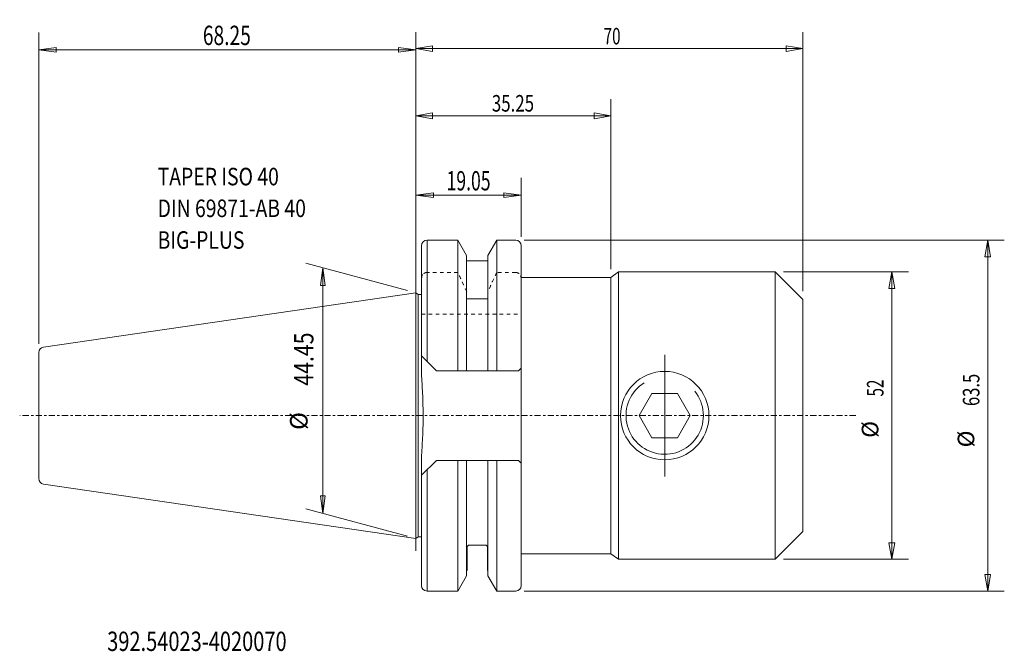
# Model space of a CAD drawing. Units: millimetres. Extents: x -72 to 106, y -43 to 72.
import ezdxf

# ---------------------------------------------------------------- set-up
doc = ezdxf.new("R2010")
doc.units = ezdxf.units.MM
doc.linetypes.add('CENTER', pattern=[47.5, 22, -8.5, 8.5, -8.5])
doc.linetypes.add('DASHED', pattern=[25.72, 12.86, -12.86])
doc.layers.get('0').update_dxf_attribs({"linetype": 'CONTINUOUS'})
for name, color, linetype in [('1', 4, 'CONTINUOUS'), ('2', 7, 'CONTINUOUS'), ('SK1', 4, 'CONTINUOUS'), ('SK2', 7, 'CONTINUOUS'), ('SK3', 1, 'DASHED'), ('SK4', 2, 'CENTER'), ('SK6', 5, 'CONTINUOUS')]:
    doc.layers.add(name, color=color, linetype=linetype)
doc.styles.add('iso_b_vert', font='simplex.shx')
doc.dimstyles.get("Standard").update_dxf_attribs({"dimtxt": 0.18, "dimasz": 0.18, "dimexe": 0.18, "dimexo": 0.0625, "dimgap": 0.09, "dimtad": 1, "dimzin": 0, "dimdsep": 52, "dimtxsty": 'Standard', "dimcen": 0.09, "dimadec": 0, "dimazin": 0, "dimtfac": 1, "dimtdec": 4, "dimtofl": 0, "dimtmove": 0, "dimatfit": 3, "dimfxl": 1, "dimtolj": 1, "dimtzin": 0, "dimarcsym": 0})

# ---------------------------------------------------------------- blocks, each defined once
blk = doc.blocks.new('LABLE3D_1')
at = {"layer": 'SK2', "lineweight": 18, "insert": (-46.738789, 30.18767), "char_height": 3.175, "attachment_point": 7, "line_spacing_factor": 1.084337, "style": 'iso_b_vert'}
blk.add_mtext('\\W0.8101;TAPER ISO 40\\PDIN 69871-AB 40\\PBIG-PLUS', dxfattribs=at)
blk = doc.blocks.new('DimnDraft3D1')
at = {"layer": '2', "lineweight": 13}
for p, q in [((-0.000013, 25.976002), (-0.000013, 69.410817)), ((69.999987, 22.5), (69.999987, 69.410817)), ((-0.000013, 66.410817), (2.999985, 66.939798)), ((-0.000013, 66.410817), (69.999987, 66.410817)), ((-0.000013, 66.410817), (2.999988, 65.881836)), ((2.999985, 66.939798), (2.999988, 65.881836)), ((69.999987, 66.410817), (66.999985, 66.939798)), ((66.999988, 65.881836), (66.999985, 66.939798)), ((69.999987, 66.410817), (66.999988, 65.881836))]:
    blk.add_line(p, q, dxfattribs=at)
at = {"layer": '2', "lineweight": 18, "insert": (33.957881, 67.160817), "char_height": 3, "attachment_point": 7, "line_spacing_factor": 1.084337, "style": 'iso_b_vert'}
blk.add_mtext('\\W0.6740;70', dxfattribs=at)
blk = doc.blocks.new('_CLOSED')
at = {"lineweight": -2}
for p, q in [((-1, 0.166667), (0, 0)), ((-1, 0.166667), (-1, -0.166667)), ((0, 0), (-1, -0.166667)), ((0, 0), (-1, 0))]:
    blk.add_line(p, q, dxfattribs=at)
blk = doc.blocks.new('DimnDraft3D2')
at = {"layer": 'SK2', "lineweight": 13}
for p, q in [((66.499987, 26), (89.089041, 26)), ((86.089041, 26), (85.56006, 22.999998)), ((86.089041, 26), (86.089041, -26)), ((86.089041, 26), (86.618022, 23.000002)), ((86.618022, 23.000002), (85.56006, 22.999998)), ((85.56006, -23.000002), (86.618022, -22.999998)), ((86.089041, -26), (85.56006, -23.000002)), ((86.089041, -26), (86.618022, -22.999998)), ((66.499987, -26), (89.089041, -26))]:
    blk.add_line(p, q, dxfattribs=at)
at = {"layer": 'SK2', "lineweight": 18, "char_height": 3, "attachment_point": 7, "rotation": 90, "line_spacing_factor": 1.084337, "style": 'iso_b_vert'}
for s, insert in [('\\W0.6740;52', (84.589041, 3.457895)), ('%%c', (84.589041, -4.018668))]:
    blk.add_mtext(s, dxfattribs=dict(at, insert=insert))
blk = doc.blocks.new('DimnDraft3D3')
at = {"layer": 'SK2', "lineweight": 13}
for p, q in [((-68.250013, 12.993704), (-68.250013, 69.350434)), ((-0.000013, 23.8125), (-0.000013, 69.350434)), ((-68.250013, 66.175434), (-65.075015, 66.59343)), ((-68.250013, 66.175434), (-0.000013, 66.175434)), ((-68.250013, 66.175434), (-65.075012, 65.757437)), ((-65.075015, 66.59343), (-65.075012, 65.757437)), ((-0.000013, 66.175434), (-3.175015, 66.59343)), ((-3.175012, 65.757437), (-3.175015, 66.59343)), ((-0.000013, 66.175434), (-3.175012, 65.757437))]:
    blk.add_line(p, q, dxfattribs=at)
at = {"layer": 'SK2', "lineweight": 18, "insert": (-38.550823, 67.050464), "char_height": 3.50012, "attachment_point": 7, "line_spacing_factor": 1.084337, "style": 'iso_b_vert'}
blk.add_mtext('\\W0.7279;68.25', dxfattribs=at)
blk = doc.blocks.new('DimnDraft3D4')
at = {"layer": 'SK2', "lineweight": 13}
for p, q in [((-0.000013, 23.8125), (-0.000013, 43.04379)), ((19.049987, 32.3375), (19.049987, 43.04379)), ((-0.000013, 39.86879), (3.174985, 40.286786)), ((-0.000013, 39.86879), (19.049987, 39.86879)), ((-0.000013, 39.86879), (3.174988, 39.450793)), ((3.174985, 40.286786), (3.174988, 39.450793)), ((19.049987, 39.86879), (15.874985, 40.286786)), ((15.874988, 39.450793), (15.874985, 40.286786)), ((19.049987, 39.86879), (15.874988, 39.450793))]:
    blk.add_line(p, q, dxfattribs=at)
at = {"layer": 'SK2', "lineweight": 18, "insert": (5.536692, 40.74382), "char_height": 3.50012, "attachment_point": 7, "line_spacing_factor": 1.084337, "style": 'iso_b_vert'}
blk.add_mtext('\\W0.6676;19.05', dxfattribs=at)
blk = doc.blocks.new('DimnDraft3D5')
at = {"layer": 'SK2', "lineweight": 13}
for p, q in [((-1.533421, 22.635875), (-19.934157, 27.566338)), ((-16.867343, 26.744587), (-17.28534, 23.569586)), ((-16.867343, 26.744587), (-16.867343, -17.705413)), ((-16.867343, 26.744587), (-16.449346, 23.569589)), ((-16.449346, 23.569589), (-17.28534, 23.569586)), ((-17.28534, -14.530414), (-16.449346, -14.530411)), ((-16.867343, -17.705413), (-17.28534, -14.530414)), ((-16.867343, -17.705413), (-16.449346, -14.530411)), ((-1.533421, -21.814125), (-19.934157, -16.883662))]:
    blk.add_line(p, q, dxfattribs=at)
at = {"layer": 'SK2', "lineweight": 18, "attachment_point": 7, "rotation": 90, "line_spacing_factor": 1.084337, "style": 'iso_b_vert'}
for s, insert, char_height in [('\\W0.8071;44.45', (-18.536123, 5.410608), 3.50012), ('%%c', (-18.617403, -2.583367), 3.175)]:
    blk.add_mtext(s, dxfattribs=dict(at, insert=insert, char_height=char_height))
blk = doc.blocks.new('DimnDraft3D6')
at = {"layer": 'SK2', "lineweight": 13}
for p, q in [((19.549987, 31.75), (106.442769, 31.75)), ((103.442769, 31.75), (102.913788, 28.749998)), ((103.442769, -31.75), (103.442769, 31.75)), ((103.442769, 31.75), (103.97175, 28.750002)), ((103.97175, 28.750002), (102.913788, 28.749998)), ((102.913788, -28.750002), (103.97175, -28.749998)), ((103.442769, -31.75), (102.913788, -28.750002)), ((103.442769, -31.75), (103.97175, -28.749998)), ((19.549987, -31.75), (106.442769, -31.75))]:
    blk.add_line(p, q, dxfattribs=at)
at = {"layer": 'SK2', "lineweight": 18, "char_height": 3, "attachment_point": 7, "rotation": 90, "line_spacing_factor": 1.084337, "style": 'iso_b_vert'}
for s, insert in [('\\W0.7346;63.5', (101.942769, 1.728947)), ('%%c', (101.942769, -5.747615))]:
    blk.add_mtext(s, dxfattribs=dict(at, insert=insert))
blk = doc.blocks.new('DimnDraft3D7')
at = {"layer": 'SK2', "lineweight": 13}
for p, q in [((-0.000013, 25.976002), (-0.000013, 57.259954)), ((35.250074, 26.510918), (35.250074, 57.259954)), ((-0.000013, 54.259954), (2.999985, 54.788935)), ((-0.000013, 54.259954), (35.250074, 54.259954)), ((-0.000013, 54.259954), (2.999988, 53.730973)), ((2.999985, 54.788935), (2.999988, 53.730973)), ((35.250074, 54.259954), (32.250072, 54.788935)), ((32.250076, 53.730973), (32.250072, 54.788935)), ((35.250074, 54.259954), (32.250076, 53.730973))]:
    blk.add_line(p, q, dxfattribs=at)
at = {"layer": 'SK2', "lineweight": 18, "insert": (13.732925, 55.009954), "char_height": 3, "attachment_point": 7, "line_spacing_factor": 1.084337, "style": 'iso_b_vert'}
blk.add_mtext('\\W0.7468;35.25', dxfattribs=at)

msp = doc.modelspace()

# ---------------------------------------------------------------- linework, layer by layer
at = {"layer": '1', "lineweight": 18}
for p, q in [((1, 30.75), (1, 23.7)), ((1, 7.137), (1, 30.75)), ((2, 31.75), (2, 9.795)), ((7.578, 31.75), (2, 31.75)), ((7.578, 8.095), (7.578, 31.75)), ((9.175, 28.984), (7.578, 31.75)), ((14.622, 31.75), (13.025, 28.984)), ((14.622, 31.75), (14.622, 8.095)), ((18.05, 31.75), (14.622, 31.75)), ((19.05, 17), (19.05, 30.75)), ((19.05, -30.75), (19.05, 30.75)), ((9.175, 28.984), (9.175, 8.095)), ((13.025, 28.984), (13.025, 8.095)), ((9.175, 28), (13.025, 28)), ((35.25, 25.011), (19.05, 25.011)), ((36.644, 26), (35.25, 25.011)), ((35.25, 25.011), (35.25, -25.011)), ((36.644, 26), (36.644, -26)), ((36.644, 26), (65, 26)), ((70, 21), (65, 26)), ((65, 26), (65, -26)), ((0, 22.225), (0, -22.225)), ((0, 22.225), (0.428, 21.925)), ((0.428, 21.925), (0.428, -21.925)), ((1, 21.925), (0.428, 21.925)), ((70, 0), (70, 21)), ((1, 10.795), (3.7, 8.095)), ((18.55, 8.095), (3.7, 8.095)), ((18.55, 8.095), (19.05, 8.595)), ((42.691, 4), (40.381, 0)), ((47.309, 4), (42.691, 4)), ((49.619, 0), (47.309, 4)), ((40.381, 0), (42.691, -4)), ((47.309, -4), (49.619, 0)), ((70, 0), (70, -21)), ((42.691, -4), (47.309, -4)), ((1, -7.137), (1, -30.75)), ((1, -10.795), (3.7, -8.095)), ((18.55, -8.095), (3.7, -8.095)), ((7.578, -8.095), (7.578, -31.75)), ((9.175, -28.984), (9.175, -8.095)), ((13.025, -28.984), (13.025, -8.095)), ((14.622, -31.75), (14.622, -8.095)), ((18.55, -8.095), (19.05, -8.595)), ((2, -31.75), (2, -9.795)), ((70, -21), (65, -26)), ((0, -22.225), (0.428, -21.925)), ((1, -21.925), (0.428, -21.925)), ((9.25, -28), (9.25, -23.84)), ((9.65, -23.44), (12.55, -23.44)), ((12.95, -23.84), (12.95, -28)), ((35.25, -25.011), (19.05, -25.011)), ((36.644, -26), (35.25, -25.011)), ((36.644, -26), (65, -26)), ((9.175, -28), (9.25, -28)), ((12.95, -28), (13.025, -28)), ((9.175, -28.984), (7.578, -31.75)), ((14.622, -31.75), (13.025, -28.984)), ((7.578, -31.75), (2, -31.75)), ((18.05, -31.75), (14.622, -31.75))]:
    msp.add_line(p, q, dxfattribs=at)
at = {"layer": '1', "lineweight": 13, "ltscale": 0.05}
for p, q in [((0, 22.225), (0, 24.476)), ((0, -22.225), (0, -24.476))]:
    msp.add_line(p, q, dxfattribs=at)
at = {"layer": '1', "lineweight": 13}
for q in [(45, 11), (45, -11)]:
    msp.add_line((45, 0), q, dxfattribs=at)
at = {"layer": '1', "lineweight": 18}
msp.add_circle((45, 0), 8, dxfattribs=at)
at = {"layer": '1', "lineweight": 18, "extrusion": (0, 0, -1)}
for centre, radius, start, end in [((-2, 30.75), 1, 0, 90), ((-18.05, 30.75), 1, 90, 180), ((-9.65, -23.84), 0.4, 360, 90), ((-12.55, -23.84), 0.4, 90, 180)]:
    msp.add_arc(centre, radius, start, end, dxfattribs=at)
at = {"layer": '1', "lineweight": 18}
for centre, radius, start, end in [((45, 0), 7, 122, 39), ((2, -30.75), 1, 180, 270), ((18.05, -30.75), 1, 270, 0)]:
    msp.add_arc(centre, radius, start, end, dxfattribs=at)
msp.add_open_spline([(1, 7.137), (1.096, 5.951), (1.17, 4.765), (1.269, 2.391), (1.295, 1.202), (1.295, -1.177), (1.27, -2.367), (1.17, -4.75), (1.096, -5.943), (1, -7.137)], degree=3, knots=[0, 0, 0, 0, 0.25, 0.25, 0.5, 0.5, 0.75, 0.75, 1, 1, 1, 1], dxfattribs=at)
at = {"layer": 'SK1', "lineweight": 18}
for p, q in [((0, 22.225), (-67.394, 12.396)), ((-68.25, 11.406), (-68.25, -11.406)), ((-67.394, -12.396), (0, -22.225))]:
    msp.add_line(p, q, dxfattribs=at)
at = {"layer": 'SK1', "lineweight": 18, "extrusion": (0, 0, -1)}
for centre, start, end in [((67.25, 11.406), 0, 81.70208), ((67.25, -11.406), 278.29792, 0)]:
    msp.add_arc(centre, 1, start, end, dxfattribs=at)
at = {"layer": 'SK3', "lineweight": 13, "ltscale": 0.05}
for p, q in [((7.578, 25.91), (2, 25.91)), ((7.578, 25.91), (2, 25.91)), ((9.187, 22.408), (7.578, 25.91)), ((14.622, 25.91), (13.012, 22.408)), ((18.05, 25.91), (14.622, 25.91)), ((18.05, 25.91), (14.622, 25.91)), ((13.025, 21.149), (9.175, 21.149)), ((9.187, 21.149), (13.012, 21.149)), ((1, 18.35), (19.05, 18.35))]:
    msp.add_line(p, q, dxfattribs=at)
at = {"layer": 'SK3', "lineweight": 13, "ltscale": 0.05, "extrusion": (0, 0, -1)}
for centre, start, end in [((-2, 24.91), 360, 90), ((-18.05, 24.91), 90, 180)]:
    msp.add_arc(centre, 1, start, end, dxfattribs=at)
at = {"layer": 'SK3', "lineweight": 13, "ltscale": 0.05}
for points, knots in [([(2, 25.91), (1.963, 25.91), (1.927, 25.908), (1.854, 25.898), (1.818, 25.891), (1.71, 25.861), (1.643, 25.833), (1.547, 25.778), (1.517, 25.758), (1.457, 25.714), (1.428, 25.691), (1.347, 25.616), (1.299, 25.561), (1.233, 25.472), (1.213, 25.44), (1.175, 25.377), (1.158, 25.345), (1.11, 25.247), (1.084, 25.179), (1.042, 25.039), (1.026, 24.966), (1.005, 24.821), (1, 24.748), (1, 24.675)], [0, 0, 0, 0, 0.0625, 0.0625, 0.125, 0.125, 0.25, 0.25, 0.3125, 0.3125, 0.375, 0.375, 0.5, 0.5, 0.5625, 0.5625, 0.625, 0.625, 0.75, 0.75, 0.875, 0.875, 1, 1, 1, 1]), ([(9.175, 22.436), (8.915, 23.017), (8.652, 23.598), (8.119, 24.756), (7.85, 25.334), (7.578, 25.91)], [0, 0, 0, 0, 0.5, 0.5, 1, 1, 1, 1]), ([(14.622, 25.91), (14.35, 25.334), (14.081, 24.756), (13.548, 23.598), (13.285, 23.017), (13.025, 22.436)], [0, 0, 0, 0, 0.5, 0.5, 1, 1, 1, 1]), ([(19.05, 24.675), (19.05, 24.748), (19.045, 24.821), (19.024, 24.967), (19.008, 25.038), (18.977, 25.143), (18.965, 25.178), (18.938, 25.246), (18.923, 25.28), (18.875, 25.38), (18.838, 25.443), (18.751, 25.561), (18.702, 25.617), (18.621, 25.691), (18.593, 25.715), (18.533, 25.758), (18.502, 25.779), (18.406, 25.833), (18.339, 25.861), (18.196, 25.9), (18.123, 25.91), (18.05, 25.91)], [0, 0, 0, 0, 0.125, 0.125, 0.25, 0.25, 0.3125, 0.3125, 0.375, 0.375, 0.5, 0.5, 0.625, 0.625, 0.6875, 0.6875, 0.75, 0.75, 0.875, 0.875, 1, 1, 1, 1])]:
    msp.add_open_spline(points, degree=3, knots=knots, dxfattribs=at)
at = {"layer": 'SK4', "lineweight": 13, "ltscale": 0.05}
msp.add_line((79.561, 0), (-71.688, 0), dxfattribs=at)

# ---------------------------------------------------------------- block references
at = {"layer": 'SK2', "lineweight": 18}
msp.add_blockref('LABLE3D_1', (0, 0), dxfattribs=at)

# ---------------------------------------------------------------- texts
at = {"layer": 'SK6', "lineweight": 18, "insert": (-55.859, -42.591), "char_height": 3.5, "attachment_point": 7, "line_spacing_factor": 1.084337, "style": 'iso_b_vert'}
msp.add_mtext('\\W0.7597;392.54023-4020070', dxfattribs=at)

# ---------------------------------------------------------------- dimensions: what is measured, and where the dimension line sits
at = {"layer": '2', "lineweight": 13}
dim = msp.add_linear_dim(base=(70, 66.411), p1=(0, 25.976), p2=(70, 22.5), dimstyle='Standard', override={"dimtxt": 3, "dimasz": 3, "dimexe": 3, "dimexo": 1.5, "dimgap": 1.5, "dimtad": 1, "dimtih": 0, "dimdec": 0, "dimpost": '<>', "dimtxsty": 'iso_b_vert', "dimblk1": 'CLOSED', "dimblk2": 'CLOSED', "dimsah": 1, "dimclrd": 7, "dimclre": 7, "dimclrt": 7, "dimtdec": 2, "dimtmove": 0}, dxfattribs=at)
dim.commit()
dim.dimension.update_dxf_attribs({"geometry": 'DimnDraft3D1', "text_midpoint": (33.208, 66.411)})
at = {"layer": 'SK2', "lineweight": 13}
for base, p1, p2, override, picture, middle in [((0, 66.175), (-68.25, 12.994), (0, 23.812), {"dimtxt": 3.50012, "dimasz": 3.175, "dimexe": 3.175, "dimexo": 1.5875, "dimgap": 1.75006, "dimtad": 1, "dimtih": 0, "dimdec": 2, "dimzin": 8, "dimpost": '<>', "dimtxsty": 'iso_b_vert', "dimblk1": 'CLOSED', "dimblk2": 'CLOSED', "dimsah": 1, "dimclrd": 7, "dimclre": 7, "dimclrt": 7, "dimtm": -0.005, "dimtdec": 2, "dimtofl": 1, "dimtmove": 0}, 'DimnDraft3D3', (-34.125, 66.175)), ((35.25, 54.26), (0, 25.976), (35.25, 26.511), {"dimtxt": 3, "dimasz": 3, "dimexe": 3, "dimexo": 1.5, "dimgap": 1.5, "dimtad": 1, "dimtih": 0, "dimdec": 2, "dimpost": '<>', "dimtxsty": 'iso_b_vert', "dimblk1": 'CLOSED', "dimblk2": 'CLOSED', "dimsah": 1, "dimclrd": 7, "dimclre": 7, "dimclrt": 7, "dimtdec": 2, "dimtmove": 0}, 'DimnDraft3D7', (12.983, 54.26)), ((19.05, 39.869), (0, 23.812), (19.05, 32.337), {"dimtxt": 3.50012, "dimasz": 3.175, "dimexe": 3.175, "dimexo": 1.5875, "dimgap": 1.75006, "dimtad": 1, "dimtih": 0, "dimdec": 2, "dimzin": 8, "dimpost": '<>', "dimtxsty": 'iso_b_vert', "dimsah": 1, "dimclrd": 7, "dimclre": 7, "dimclrt": 7, "dimtm": -0.005, "dimtdec": 2, "dimtofl": 1, "dimtmove": 0}, 'DimnDraft3D4', (9.525, 39.869))]:
    dim = msp.add_linear_dim(base=base, p1=p1, p2=p2, dimstyle='Standard', override=override, dxfattribs=at)
    dim.commit()
    dim.dimension.update_dxf_attribs({"geometry": picture, "text_midpoint": middle})
for p1, p2, distance, override, picture, middle in [((19.55, -31.75), (19.55, 31.75), -86.893, {"dimtxt": 3, "dimasz": 3, "dimexe": 3, "dimexo": 1.5, "dimgap": 1.5, "dimtad": 1, "dimtih": 0, "dimtoh": 0, "dimdec": 1, "dimpost": '<>', "dimtxsty": 'iso_b_vert', "dimsah": 1, "dimclrd": 7, "dimclre": 7, "dimclrt": 7, "dimtdec": 2, "dimtmove": 0}, 'DimnDraft3D6', (101.193, 0.979)), ((66.5, 26), (66.5, -26), 22.589, {"dimtxt": 3, "dimasz": 3, "dimexe": 3, "dimexo": 1.5, "dimgap": 1.5, "dimtad": 1, "dimtih": 0, "dimtoh": 0, "dimdec": 0, "dimpost": '<>', "dimtxsty": 'iso_b_vert', "dimblk1": 'CLOSED', "dimblk2": 'CLOSED', "dimsah": 1, "dimclrd": 7, "dimclre": 7, "dimclrt": 7, "dimtdec": 2, "dimtmove": 0}, 'DimnDraft3D2', (83.839, 2.708))]:
    dim = msp.add_aligned_dim(p1=p1, p2=p2, distance=distance, dimstyle='Standard', override=override, dxfattribs=at)
    dim.commit()
    dim.dimension.update_dxf_attribs({"geometry": picture, "text_midpoint": middle})
dim = msp.add_linear_dim(base=(-16.867, -17.705), p1=(-1.533, 22.636), p2=(-1.533, -21.814), angle=90, dimstyle='Standard', override={"dimtxt": 3.50012, "dimasz": 3.175, "dimexe": 3.175, "dimexo": 1.5875, "dimgap": 1.75006, "dimtad": 1, "dimtih": 0, "dimtoh": 0, "dimdec": 2, "dimzin": 8, "dimpost": '<>', "dimtxsty": 'iso_b_vert', "dimblk1": 'CLOSED', "dimblk2": 'CLOSED', "dimsah": 1, "dimclrd": 7, "dimclre": 7, "dimclrt": 7, "dimtm": -0.005, "dimtdec": 2, "dimtofl": 1, "dimtmove": 0}, dxfattribs=at)
dim.commit()
dim.dimension.update_dxf_attribs({"geometry": 'DimnDraft3D5', "text_midpoint": (-16.867, 5.627)})

doc.saveas('drawing.dxf')
